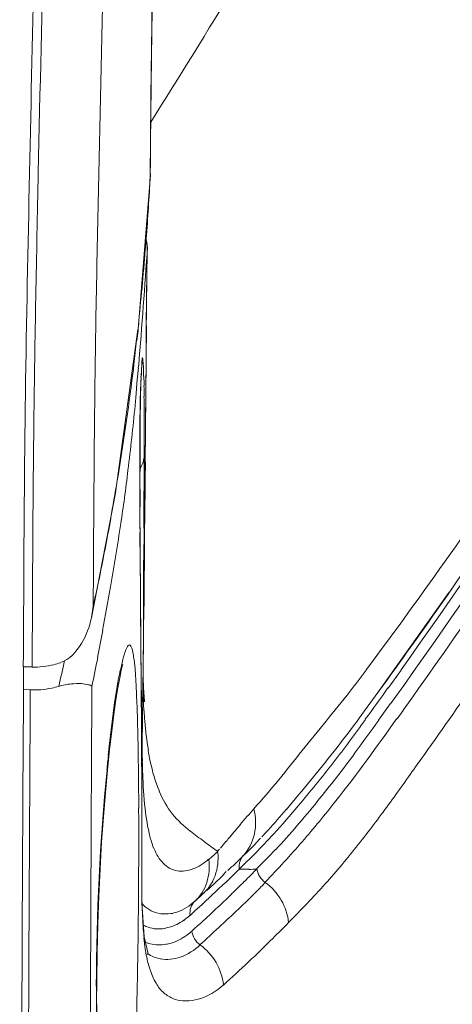
# Model space of a CAD drawing. Extents: x -119 to 563, y 458 to 827.
# Drawn here: x 553 to 554, y 761 to 763 of the extents above; entities that cross this region are included whole.
import ezdxf

# ---------------------------------------------------------------- set-up
doc = ezdxf.new("R2010")
doc.units = 0
doc.header["$MEASUREMENT"] = 0
doc.layers.add('レイヤー 1', color=7, linetype='Continuous', lineweight=0)

msp = doc.modelspace()

# ---------------------------------------------------------------- linework, layer by layer
at = {"layer": 'レイヤー 1', "color": 18, "lineweight": 0, "true_color": 0x000000}
for p, q in [((553.6475, 762.7279), (553.6475, 762.7329)), ((553.6475, 762.7238), (553.6477, 762.7296)), ((553.6475, 762.7279), (553.6475, 762.7276)), ((553.6205, 762.3809), (553.6477, 762.7272)), ((553.6405, 762.5698), (553.6364, 762.5919)), ((553.6375, 762.5708), (553.6385, 762.5842)), ((553.6385, 762.5808), (553.6406, 762.5736)), ((553.6385, 762.3889), (553.6404, 762.5706)), ((553.6405, 762.5698), (553.6405, 762.5702)), ((553.6405, 762.5659), (553.6405, 762.5699)), ((553.6405, 762.5659), (553.6405, 762.5682)), ((553.5685, 762.0089), (553.6197, 762.3807)), ((553.6315, 761.6129), (553.6389, 762.3884)), ((553.6385, 762.3178), (553.638, 762.2786)), ((553.6085, 762.2808), (553.6097, 762.2902)), ((553.6095, 762.2908), (553.6107, 762.3019)), ((553.6175, 762.2598), (553.62, 762.2885)), ((553.6205, 762.2938), (553.6209, 762.2998)), ((553.6205, 762.2888), (553.6209, 762.2941)), ((553.6275, 762.2849), (553.6281, 762.2955)), ((553.6275, 762.2788), (553.6281, 762.2882)), ((553.6285, 762.3059), (553.6283, 762.2996)), ((553.6285, 762.2998), (553.6289, 762.306)), ((553.6285, 762.2998), (553.6285, 762.3017)), ((553.6285, 762.2948), (553.6287, 762.299)), ((553.6265, 762.2728), (553.6269, 762.2788)), ((553.6275, 762.2849), (553.6273, 762.2789)), ((553.6275, 762.2849), (553.6273, 762.2812)), ((553.6275, 762.2799), (553.6273, 762.2749)), ((553.6375, 762.2788), (553.6373, 762.2435)), ((553.6155, 762.2368), (553.6176, 762.2595)), ((553.6135, 762.2098), (553.616, 762.2368)), ((554.3185, 761.7908), (554.6081, 762.2229)), ((553.6245, 762.1668), (553.6247, 762.1968)), ((553.6245, 762.1179), (553.6249, 762.1669)), ((553.6245, 762.0618), (553.6245, 762.1173)), ((553.6245, 761.9829), (553.6243, 762.0624)), ((553.5155, 761.7338), (553.5686, 762.0094)), ((553.6275, 761.4829), (553.6239, 761.9824)), ((553.6335, 761.9348), (553.6333, 761.8629)), ((553.6345, 761.9448), (553.634, 761.8904)), ((553.6255, 761.7958), (553.6244, 761.9247)), ((553.6245, 761.9248), (553.6245, 761.9277)), ((553.6325, 761.8629), (553.6323, 761.7914)), ((553.6325, 761.7918), (553.6323, 761.7601)), ((554.1575, 761.5659), (554.3176, 761.7908)), ((553.5195, 761.7589), (553.5154, 761.7341)), ((553.6325, 761.7598), (553.6325, 761.7521)), ((553.3635, 761.6238), (553.383, 761.6236)), ((553.5855, 761.6268), (553.5859, 761.6285)), ((553.6265, 761.6278), (553.6265, 761.6408)), ((553.6315, 761.6129), (553.6313, 761.5993)), ((554.1805, 761.5758), (554.2096, 761.6164)), ((553.6305, 761.5678), (553.6307, 761.5995)), ((554.2155, 761.5819), (554.1863, 761.5408)), ((553.3775, 761.5718), (553.3628, 761.5725)), ((553.6305, 761.5678), (553.6303, 761.5451)), ((554.1575, 761.5659), (554.1581, 761.5667)), ((554.1855, 761.5408), (554.1589, 761.5036)), ((554.2145, 761.5258), (554.2011, 761.5071)), ((553.6285, 761.3148), (553.6276, 761.4826)), ((553.6295, 761.4829), (553.6293, 761.4658)), ((553.6295, 761.4749), (553.6303, 761.4802)), ((553.6295, 761.4658), (553.6295, 761.4605)), ((553.5555, 761.4458), (553.5534, 761.4245)), ((553.6285, 761.3139), (553.6285, 761.3149)), ((553.8045, 761.2169), (553.817, 761.2317)), ((553.8895, 761.2338), (553.8948, 761.2391)), ((553.7985, 761.2098), (553.8027, 761.2147)), ((553.8555, 761.1998), (553.8569, 761.2013)), ((553.6285, 761.1658), (553.6285, 761.1765)), ((553.6285, 761.0878), (553.6287, 761.165)), ((553.6285, 761.1289), (553.6285, 761.1607)), ((553.8105, 761.1568), (553.8179, 761.164)), ((553.8215, 761.1668), (553.8306, 761.1755)), ((553.6285, 761.1248), (553.6285, 761.1286)), ((553.7675, 761.1168), (553.7715, 761.1206)), ((553.6285, 761.0949), (553.6285, 761.0969)), ((553.6335, 761.0178), (553.6286, 761.0948)), ((553.6305, 761.0448), (553.6313, 761.0441)), ((553.6425, 760.9799), (553.634, 761.0179)), ((553.7645, 761.0048), (553.7589, 760.9999))]:
    msp.add_line(p, q, dxfattribs=at)
for points in [[(553.6475, 762.7329), (553.65, 762.9921), (553.6547, 763.3125), (553.6607, 763.5879)], [(553.6255, 762.2388), (553.6263, 762.2635), (553.6267, 762.2724)], [(553.6245, 762.1968), (553.6249, 762.2255), (553.6253, 762.2391)], [(553.5275, 760.8969), (553.5275, 760.9198), (553.5281, 760.9827), (553.5298, 761.0461), (553.5319, 761.1091), (553.5349, 761.1705), (553.5383, 761.2303), (553.5423, 761.2872), (553.5468, 761.3413), (553.5513, 761.3915), (553.5562, 761.4378), (553.5609, 761.4795), (553.5655, 761.5169), (553.5702, 761.5493), (553.5747, 761.5767), (553.5789, 761.599), (553.5825, 761.6158), (553.5855, 761.6271)], [(553.6345, 761.5448), (553.6343, 761.5465), (553.6319, 761.5762), (553.6315, 761.5996)], [(553.6405, 760.9799), (553.642, 760.9783), (553.6422, 760.9799)], [(553.5555, 760.5178), (553.5529, 760.5261), (553.5495, 760.5421), (553.5455, 760.5656), (553.5415, 760.5961), (553.5376, 760.6332), (553.534, 760.6762), (553.5312, 760.7252), (553.5291, 760.7788), (553.5276, 760.8361), (553.5272, 760.8967)]]:
    msp.add_lwpolyline(points, dxfattribs=at)
for points, knots in [([(554.7485, 773.3668), (554.6355, 773.175), (554.5316, 772.9779), (554.4335, 772.7777), (554.3795, 772.6674), (554.3272, 772.5559), (554.2764, 772.4437), (554.2224, 772.3243), (554.1703, 772.204), (554.1194, 772.0832), (554.0658, 771.955), (554.0135, 771.8263), (553.9632, 771.6966), (553.9368, 771.6292), (553.911, 771.5618), (553.8851, 771.494), (553.8579, 771.4227), (553.8302, 771.3514), (553.8075, 771.2789), (553.7762, 771.1798), (553.7539, 771.0782), (553.7341, 770.9763), (553.7088, 770.8449), (553.6882, 770.7128), (553.6707, 770.5801), (553.6503, 770.4266), (553.6342, 770.2722), (553.6214, 770.1179), (553.6076, 769.9522), (553.5976, 769.7865), (553.5897, 769.6207), (553.5816, 769.4531), (553.5757, 769.2855), (553.5695, 769.1177), (553.5631, 768.95), (553.5565, 768.7824), (553.5502, 768.6148), (553.5374, 768.2799), (553.5253, 767.9449), (553.5136, 767.61), (553.4904, 766.9412), (553.4689, 766.2724), (553.4494, 765.6033), (553.4298, 764.9369), (553.4124, 764.2705), (553.3964, 763.6038), (553.3885, 763.2716), (553.3809, 762.9396), (553.3743, 762.6072), (553.3709, 762.4422), (553.3677, 762.2772), (553.366, 762.112), (553.3643, 761.9493), (553.3639, 761.7862), (553.3628, 761.6233)], [0, 0, 0, 0, 1, 1, 1, 2, 2, 2, 3, 3, 3, 4, 4, 4, 5, 5, 5, 6, 6, 6, 7, 7, 7, 8, 8, 8, 9, 9, 9, 10, 10, 10, 11, 11, 11, 12, 12, 12, 13, 13, 13, 14, 14, 14, 15, 15, 15, 16, 16, 16, 17, 17, 17, 18, 18, 18, 18]), ([(553.8455, 771.2598), (553.838, 771.2396), (553.8306, 771.2194), (553.8238, 771.199), (553.8161, 771.176), (553.8091, 771.153), (553.8023, 771.1299), (553.7868, 771.075), (553.7734, 771.0193), (553.7612, 770.9634), (553.7468, 770.8972), (553.7342, 770.8305), (553.7228, 770.7637), (553.7098, 770.688), (553.6985, 770.6116), (553.6881, 770.5355), (553.6649, 770.363), (553.6475, 770.1901), (553.6337, 770.0166), (553.6264, 769.9241), (553.6203, 769.8314), (553.6152, 769.7389), (553.6103, 769.6449), (553.6062, 769.5513), (553.6024, 769.4573), (553.5986, 769.3638), (553.595, 769.27), (553.5913, 769.1762), (553.5877, 769.0824), (553.5841, 768.9887), (553.5803, 768.8948), (553.5733, 768.7075), (553.5662, 768.52), (553.5592, 768.3326), (553.5524, 768.1453), (553.5454, 767.9579), (553.5388, 767.7705), (553.5322, 767.5832), (553.5258, 767.3958), (553.5195, 767.2087), (553.5069, 766.8344), (553.4948, 766.4604), (553.4833, 766.0863), (553.4718, 765.7127), (553.461, 765.3392), (553.4508, 764.9656), (553.4406, 764.5928), (553.4308, 764.2202), (553.4219, 763.8477), (553.4127, 763.4757), (553.4044, 763.104), (553.3965, 762.7323)], [0, 0, 0, 0, 1, 1, 1, 2, 2, 2, 3, 3, 3, 4, 4, 4, 5, 5, 5, 6, 6, 6, 7, 7, 7, 8, 8, 8, 9, 9, 9, 10, 10, 10, 11, 11, 11, 12, 12, 12, 13, 13, 13, 14, 14, 14, 15, 15, 15, 16, 16, 16, 17, 17, 17, 17]), ([(553.8205, 770.4848), (553.8094, 770.4031), (553.7996, 770.3215), (553.7909, 770.2398), (553.7818, 770.1524), (553.7739, 770.0648), (553.7671, 769.9774), (553.7599, 769.8866), (553.7541, 769.7958), (553.7492, 769.7048), (553.7443, 769.6129), (553.7407, 769.521), (553.7369, 769.4291), (553.7333, 769.3373), (553.7297, 769.2454), (553.7263, 769.1536), (553.7226, 769.0619), (553.719, 768.97), (553.7154, 768.8779), (553.7084, 768.6944), (553.7014, 768.5109), (553.6948, 768.3272), (553.688, 768.1436), (553.6814, 767.9602), (553.6748, 767.7766), (553.6684, 767.5928), (553.662, 767.4096), (553.6559, 767.226), (553.6433, 766.8594), (553.6316, 766.493), (553.6203, 766.1264), (553.6091, 765.7604), (553.5985, 765.3944), (553.5882, 765.0287), (553.578, 764.6633), (553.5687, 764.2982), (553.5595, 763.9329), (553.5551, 763.7508), (553.5508, 763.5685), (553.5466, 763.3861), (553.5425, 763.2043), (553.5387, 763.0223), (553.5347, 762.8405), (553.5306, 762.6586), (553.5264, 762.4772), (553.5238, 762.2956), (553.5215, 762.1165), (553.5206, 761.9379), (553.5195, 761.7589)], [0, 0, 0, 0, 1, 1, 1, 2, 2, 2, 3, 3, 3, 4, 4, 4, 5, 5, 5, 6, 6, 6, 7, 7, 7, 8, 8, 8, 9, 9, 9, 10, 10, 10, 11, 11, 11, 12, 12, 12, 13, 13, 13, 14, 14, 14, 15, 15, 15, 16, 16, 16, 16]), ([(553.3965, 762.7329), (553.3924, 762.5465), (553.3886, 762.3602), (553.3865, 762.174), (553.3841, 761.9907), (553.3837, 761.8069), (553.3826, 761.6234)], [0, 0, 0, 0, 1, 1, 1, 2, 2, 2, 2]), ([(554.1315, 761.6168), (554.1955, 761.7025), (554.2582, 761.7893), (554.3199, 761.8767), (554.3807, 761.9626), (554.4407, 762.0491), (554.4992, 762.1365), (554.6142, 762.3077), (554.7248, 762.4815), (554.8311, 762.658)], [0, 0, 0, 0, 1, 1, 1, 2, 2, 2, 3, 3, 3, 3]), ([(554.8955, 762.5739), (554.7913, 762.3967), (554.6832, 762.2219), (554.5714, 762.0494), (554.4563, 761.8725), (554.3373, 761.6983), (554.2146, 761.5265)], [0, 0, 0, 0, 1, 1, 1, 2, 2, 2, 2]), ([(554.9485, 762.4848), (554.8772, 762.3636), (554.8043, 762.2434), (554.7294, 762.1245), (554.6531, 762.0031), (554.575, 761.8834), (554.4951, 761.7645), (554.4547, 761.7044), (554.4138, 761.6444), (554.3726, 761.5848), (554.3307, 761.5242), (554.2884, 761.4645), (554.246, 761.4047), (554.2248, 761.3745), (554.2033, 761.3445), (554.1816, 761.3145), (554.1595, 761.2843), (554.1372, 761.2543), (554.1138, 761.2248), (554.09, 761.1948), (554.0653, 761.1652), (554.0396, 761.1365), (554.013, 761.107), (553.9853, 761.0783), (553.9575, 761.0498)], [0, 0, 0, 0, 1, 1, 1, 2, 2, 2, 3, 3, 3, 4, 4, 4, 5, 5, 5, 6, 6, 6, 7, 7, 7, 8, 8, 8, 8]), ([(553.6285, 762.3059), (553.6287, 762.3096), (553.6293, 762.3175), (553.63, 762.3169), (553.6304, 762.3167), (553.6308, 762.3132), (553.631, 762.3103), (553.6319, 762.3039), (553.6319, 762.2999), (553.6319, 762.2952), (553.6321, 762.289), (553.6323, 762.2816), (553.6325, 762.2748)], [0, 0, 0, 0, 1, 1, 1, 2, 2, 2, 3, 3, 3, 4, 4, 4, 4]), ([(553.6255, 762.2218), (553.6255, 762.2263), (553.6257, 762.2307), (553.6257, 762.235), (553.6261, 762.2473), (553.6263, 762.2597), (553.6269, 762.2717)], [0, 0, 0, 0, 1, 1, 1, 2, 2, 2, 2]), ([(553.6375, 762.2429), (553.6373, 762.2296), (553.6373, 762.2163), (553.6371, 762.2031), (553.6369, 762.1627), (553.6364, 762.1224), (553.636, 762.082)], [0, 0, 0, 0, 1, 1, 1, 2, 2, 2, 2]), ([(553.6245, 761.9248), (553.6243, 761.9461), (553.6243, 761.9669), (553.6241, 761.9879), (553.6236, 762.0573), (553.6236, 762.1266), (553.6245, 762.1957)], [0, 0, 0, 0, 1, 1, 1, 2, 2, 2, 2]), ([(553.6335, 762.0938), (553.6335, 762.0917), (553.6331, 762.0895), (553.6326, 762.0874), (553.6314, 762.0808), (553.6284, 762.0744), (553.6246, 762.0691)], [0, 0, 0, 0, 1, 1, 1, 2, 2, 2, 2]), ([(553.6365, 762.0828), (553.6363, 762.0483), (553.6358, 762.0139), (553.6354, 761.9794), (553.6354, 761.968), (553.6352, 761.9567), (553.6352, 761.9454)], [0, 0, 0, 0, 1, 1, 1, 2, 2, 2, 2]), ([(553.6345, 761.8908), (553.6345, 761.8793), (553.6343, 761.8682), (553.6343, 761.857), (553.634, 761.8244), (553.6336, 761.7921), (553.6334, 761.76)], [0, 0, 0, 0, 1, 1, 1, 2, 2, 2, 2]), ([(553.5155, 761.7338), (553.511, 761.7134), (553.5042, 761.694), (553.4931, 761.6757), (553.4819, 761.6572), (553.4664, 761.64), (553.4464, 761.6332)], [0, 0, 0, 0, 1, 1, 1, 2, 2, 2, 2]), ([(553.5805, 761.6159), (553.5824, 761.6249), (553.5845, 761.6341), (553.5869, 761.643), (553.5877, 761.6467), (553.5888, 761.6498), (553.5898, 761.6534), (553.5907, 761.656), (553.5915, 761.6588), (553.5928, 761.6616), (553.5937, 761.6636), (553.5943, 761.6656), (553.5954, 761.6675), (553.5962, 761.6688), (553.5968, 761.6701), (553.5981, 761.6711), (553.5988, 761.6719), (553.5996, 761.6726), (553.6005, 761.6726), (553.6013, 761.6726), (553.6022, 761.6722), (553.6026, 761.6718), (553.6037, 761.6709), (553.6043, 761.6696), (553.6049, 761.6686), (553.6056, 761.6666), (553.6064, 761.6647), (553.6069, 761.6632), (553.6075, 761.6605), (553.6081, 761.6579), (553.6085, 761.6556), (553.6092, 761.6522), (553.6098, 761.6488), (553.6102, 761.6456), (553.6115, 761.6368), (553.6124, 761.6282), (553.6132, 761.6192), (553.6143, 761.6077), (553.6149, 761.596), (553.6156, 761.5845)], [0, 0, 0, 0, 1, 1, 1, 2, 2, 2, 3, 3, 3, 4, 4, 4, 5, 5, 5, 6, 6, 6, 7, 7, 7, 8, 8, 8, 9, 9, 9, 10, 10, 10, 11, 11, 11, 12, 12, 12, 13, 13, 13, 13]), ([(553.4465, 761.6328), (553.4416, 761.6311), (553.4365, 761.6296), (553.4312, 761.6283), (553.4154, 761.6245), (553.3988, 761.6226), (553.3825, 761.623)], [0, 0, 0, 0, 1, 1, 1, 2, 2, 2, 2]), ([(553.5555, 761.4458), (553.5591, 761.4783), (553.5631, 761.5111), (553.5676, 761.5434), (553.5712, 761.5676), (553.5751, 761.5919), (553.5799, 761.6159)], [0, 0, 0, 0, 1, 1, 1, 2, 2, 2, 2]), ([(553.3775, 761.5718), (553.3938, 761.571), (553.4104, 761.5725), (553.4264, 761.5759), (553.4315, 761.5769), (553.4368, 761.5782), (553.4417, 761.5799)], [0, 0, 0, 0, 1, 1, 1, 2, 2, 2, 2]), ([(553.4425, 761.5798), (553.4516, 761.5826), (553.4612, 761.5843), (553.4707, 761.5853), (553.4782, 761.586), (553.4859, 761.5862), (553.4933, 761.5858), (553.4984, 761.5853), (553.5035, 761.5845), (553.5088, 761.5834), (553.5116, 761.5828), (553.5144, 761.5819), (553.5165, 761.58)], [0, 0, 0, 0, 1, 1, 1, 2, 2, 2, 3, 3, 3, 4, 4, 4, 4]), ([(553.6155, 761.5848), (553.6163, 761.571), (553.6167, 761.5572), (553.6174, 761.5433), (553.6195, 761.4891), (553.6204, 761.4347), (553.621, 761.3803)], [0, 0, 0, 0, 1, 1, 1, 2, 2, 2, 2]), ([(553.8795, 761.3048), (553.8984, 761.3262), (553.9173, 761.348), (553.9356, 761.3703), (553.9533, 761.3918), (553.9705, 761.4139), (553.9879, 761.4358), (554.0236, 761.4802), (554.0604, 761.5236), (554.0953, 761.5687)], [0, 0, 0, 0, 1, 1, 1, 2, 2, 2, 3, 3, 3, 3]), ([(553.9525, 761.3038), (553.9708, 761.3253), (553.9886, 761.3467), (554.0067, 761.3687), (554.0246, 761.3904), (554.0422, 761.4122), (554.0597, 761.4344), (554.0935, 761.4774), (554.1258, 761.5218), (554.1579, 761.5662)], [0, 0, 0, 0, 1, 1, 1, 2, 2, 2, 3, 3, 3, 3]), ([(553.6335, 761.5248), (553.6339, 761.5172), (553.6345, 761.5093), (553.6352, 761.5017), (553.6371, 761.4799), (553.6395, 761.4583), (553.6431, 761.4368)], [0, 0, 0, 0, 1, 1, 1, 2, 2, 2, 2]), ([(554.2005, 761.5078), (554.156, 761.4455), (554.1114, 761.3832), (554.0637, 761.3232), (554.0393, 761.2919), (554.014, 761.2613), (553.988, 761.2313), (553.9612, 761.2003), (553.9336, 761.1697), (553.9049, 761.1403)], [0, 0, 0, 0, 1, 1, 1, 2, 2, 2, 3, 3, 3, 3]), ([(553.9245, 761.2488), (553.9432, 761.2694), (553.9613, 761.2905), (553.9791, 761.3118), (554.0057, 761.3435), (554.0318, 761.3756), (554.0574, 761.4081), (554.082, 761.44), (554.1061, 761.4727), (554.1297, 761.5053)], [0, 0, 0, 0, 1, 1, 1, 2, 2, 2, 3, 3, 3, 3]), ([(554.1595, 761.5039), (554.1418, 761.4794), (554.1242, 761.4549), (554.1063, 761.4304), (554.0791, 761.3933), (554.0508, 761.3569), (554.0217, 761.3212), (553.9919, 761.2844), (553.9613, 761.2482), (553.9289, 761.2138)], [0, 0, 0, 0, 1, 1, 1, 2, 2, 2, 3, 3, 3, 3]), ([(553.6295, 761.4608), (553.6295, 761.4608), (553.6295, 761.448), (553.6295, 761.448), (553.6295, 761.4361), (553.6295, 761.4238), (553.6297, 761.4119)], [0, 0, 0, 0, 1, 1, 1, 2, 2, 2, 2]), ([(553.6425, 761.4368), (553.6439, 761.4283), (553.6454, 761.42), (553.6474, 761.4115), (553.6522, 761.3886), (553.6586, 761.366), (553.6678, 761.3445)], [0, 0, 0, 0, 1, 1, 1, 2, 2, 2, 2]), ([(553.6305, 761.3848), (553.6313, 761.3584), (553.6328, 761.332), (553.6358, 761.3057), (553.6381, 761.2844), (553.6413, 761.2634), (553.6468, 761.2427)], [0, 0, 0, 0, 1, 1, 1, 2, 2, 2, 2]), ([(553.6675, 761.3449), (553.6751, 761.3263), (553.6849, 761.3087), (553.6975, 761.2933), (553.7089, 761.2789), (553.723, 761.2665), (553.7372, 761.2551)], [0, 0, 0, 0, 1, 1, 1, 2, 2, 2, 2]), ([(553.6285, 761.1758), (553.6285, 761.1758), (553.6285, 761.2081), (553.6285, 761.2081), (553.6285, 761.2434), (553.6283, 761.2785), (553.6283, 761.3139)], [0, 0, 0, 0, 1, 1, 1, 2, 2, 2, 2]), ([(553.8795, 761.3048), (553.8844, 761.2865), (553.885, 761.2669), (553.8807, 761.2482), (553.8765, 761.2302), (553.8678, 761.2129), (553.8554, 761.1993)], [0, 0, 0, 0, 1, 1, 1, 2, 2, 2, 2]), ([(553.8975, 761.2418), (553.9021, 761.2469), (553.907, 761.2522), (553.9117, 761.2573), (553.9255, 761.2727), (553.9391, 761.2882), (553.9525, 761.3039)], [0, 0, 0, 0, 1, 1, 1, 2, 2, 2, 2]), ([(553.8175, 761.2318), (553.8202, 761.235), (553.823, 761.2382), (553.8258, 761.2416), (553.8338, 761.2512), (553.8417, 761.2605), (553.8498, 761.2698)], [0, 0, 0, 0, 1, 1, 1, 2, 2, 2, 2]), ([(553.7375, 761.2548), (553.7475, 761.2467), (553.7579, 761.2393), (553.7681, 761.2316), (553.7781, 761.2239), (553.7881, 761.2165), (553.7985, 761.2097)], [0, 0, 0, 0, 1, 1, 1, 2, 2, 2, 2]), ([(553.6215, 761.2338), (553.6215, 761.1762), (553.6213, 761.1188), (553.6206, 761.0611), (553.6202, 761.0039), (553.6191, 760.9465), (553.6178, 760.8895), (553.6172, 760.8625), (553.6168, 760.8355), (553.6157, 760.8087), (553.6151, 760.7836), (553.614, 760.7585), (553.6127, 760.7332), (553.6119, 760.7105), (553.6106, 760.6879), (553.6091, 760.6649), (553.608, 760.645), (553.6066, 760.6252), (553.6049, 760.6052), (553.6034, 760.5884), (553.6017, 760.5716), (553.5996, 760.555), (553.5981, 760.5416), (553.5959, 760.5284), (553.5936, 760.5153), (553.5925, 760.5101), (553.5915, 760.5048), (553.5904, 760.4997), (553.5893, 760.4952), (553.5881, 760.4912), (553.5868, 760.4869), (553.586, 760.4838), (553.5847, 760.4804), (553.5832, 760.4772), (553.5821, 760.475), (553.5811, 760.4729), (553.5796, 760.4708), (553.5785, 760.4693), (553.5772, 760.4678), (553.5757, 760.4674), (553.5745, 760.4667), (553.573, 760.4667), (553.5719, 760.467), (553.5702, 760.4674), (553.5689, 760.4683), (553.5679, 760.4695), (553.5664, 760.4714), (553.5651, 760.4736), (553.564, 760.4757), (553.5604, 760.4821), (553.5583, 760.4893), (553.5564, 760.4965), (553.5534, 760.5076), (553.5509, 760.5184), (553.5489, 760.5295)], [0, 0, 0, 0, 1, 1, 1, 2, 2, 2, 3, 3, 3, 4, 4, 4, 5, 5, 5, 6, 6, 6, 7, 7, 7, 8, 8, 8, 9, 9, 9, 10, 10, 10, 11, 11, 11, 12, 12, 12, 13, 13, 13, 14, 14, 14, 15, 15, 15, 16, 16, 16, 17, 17, 17, 18, 18, 18, 18]), ([(553.6465, 761.2429), (553.6471, 761.2403), (553.6477, 761.2382), (553.6484, 761.2358), (553.6503, 761.2294), (553.6524, 761.2228), (553.655, 761.2167)], [0, 0, 0, 0, 1, 1, 1, 2, 2, 2, 2]), ([(553.6555, 761.2169), (553.6563, 761.2145), (553.6572, 761.2123), (553.6582, 761.2105), (553.6608, 761.2045), (553.664, 761.1992), (553.6674, 761.1939)], [0, 0, 0, 0, 1, 1, 1, 2, 2, 2, 2]), ([(553.7985, 761.2098), (553.7993, 761.2043), (553.7995, 761.1983), (553.7995, 761.1926), (553.7993, 761.1756), (553.7953, 761.1583), (553.7874, 761.1433)], [0, 0, 0, 0, 1, 1, 1, 2, 2, 2, 2]), ([(553.6675, 761.1939), (553.6743, 761.1836), (553.6836, 761.1744), (553.6949, 761.1698), (553.706, 761.1649), (553.7187, 761.1641), (553.7304, 761.1664)], [0, 0, 0, 0, 1, 1, 1, 2, 2, 2, 2]), ([(553.7305, 761.1668), (553.7347, 761.1674), (553.7385, 761.1687), (553.7426, 761.17), (553.7558, 761.1746), (553.7677, 761.1825), (553.7783, 761.1917)], [0, 0, 0, 0, 1, 1, 1, 2, 2, 2, 2]), ([(553.7785, 761.1909), (553.7808, 761.174), (553.7793, 761.1564), (553.774, 761.1398), (553.7689, 761.1238), (553.7598, 761.109), (553.7478, 761.0977)], [0, 0, 0, 0, 1, 1, 1, 2, 2, 2, 2]), ([(553.8465, 761.1698), (553.8463, 761.1726), (553.8463, 761.1753), (553.8465, 761.178), (553.8471, 761.1859), (553.8505, 761.194), (553.8556, 761.2)], [0, 0, 0, 0, 1, 1, 1, 2, 2, 2, 2]), ([(553.7365, 761.0659), (553.7433, 761.072), (553.7499, 761.0782), (553.7567, 761.0844), (553.7767, 761.1029), (553.7965, 761.1213), (553.816, 761.14)], [0, 0, 0, 0, 1, 1, 1, 2, 2, 2, 2]), ([(553.9055, 761.1398), (553.8988, 761.133), (553.8923, 761.1262), (553.8855, 761.1194), (553.8651, 761.099), (553.844, 761.0788), (553.823, 761.0588)], [0, 0, 0, 0, 1, 1, 1, 2, 2, 2, 2]), ([(553.9575, 761.0498), (553.9558, 761.0672), (553.95, 761.0844), (553.9411, 761.0997), (553.9319, 761.1157), (553.9196, 761.1291), (553.9051, 761.1397)], [0, 0, 0, 0, 1, 1, 1, 2, 2, 2, 2]), ([(553.6335, 761.0158), (553.6329, 761.0217), (553.6324, 761.0279), (553.6318, 761.0341), (553.6303, 761.0543), (553.6297, 761.0743), (553.6292, 761.0947)], [0, 0, 0, 0, 1, 1, 1, 2, 2, 2, 2]), ([(553.6935, 761.0698), (553.6982, 761.0706), (553.7026, 761.0719), (553.7071, 761.0734), (553.7222, 761.0783), (553.736, 761.0872), (553.7475, 761.0978)], [0, 0, 0, 0, 1, 1, 1, 2, 2, 2, 2]), ([(553.7365, 761.0659), (553.7359, 761.0716), (553.7365, 761.0779), (553.7382, 761.0835), (553.7401, 761.0888), (553.7433, 761.0939), (553.7473, 761.098)], [0, 0, 0, 0, 1, 1, 1, 2, 2, 2, 2]), ([(553.6285, 761.0928), (553.6332, 761.0875), (553.6387, 761.0824), (553.6449, 761.0788), (553.6508, 761.075), (553.6576, 761.0722), (553.6644, 761.0707)], [0, 0, 0, 0, 1, 1, 1, 2, 2, 2, 2]), ([(553.6645, 761.0708), (553.6645, 761.0708), (553.6712, 761.0695), (553.6712, 761.0695), (553.6787, 761.0689), (553.6861, 761.0691), (553.6934, 761.0704)], [0, 0, 0, 0, 1, 1, 1, 2, 2, 2, 2]), ([(553.6785, 761.0368), (553.6821, 761.0374), (553.6859, 761.0383), (553.6895, 761.0393), (553.7012, 761.0423), (553.7125, 761.048), (553.7225, 761.0551)], [0, 0, 0, 0, 1, 1, 1, 2, 2, 2, 2]), ([(553.9575, 761.0498), (553.946, 761.0378), (553.9343, 761.0264), (553.9226, 761.0147), (553.8864, 760.9788), (553.8492, 760.9439), (553.8116, 760.9096)], [0, 0, 0, 0, 1, 1, 1, 2, 2, 2, 2]), ([(553.6325, 761.0438), (553.6359, 761.0419), (553.6393, 761.0404), (553.6429, 761.0393), (553.6546, 761.0353), (553.6673, 761.0344), (553.6793, 761.0364)], [0, 0, 0, 0, 1, 1, 1, 2, 2, 2, 2]), ([(553.7405, 761.0308), (553.7369, 761.0276), (553.7333, 761.0246), (553.7292, 761.0217), (553.7186, 761.0138), (553.7067, 761.0074), (553.6939, 761.0034)], [0, 0, 0, 0, 1, 1, 1, 2, 2, 2, 2]), ([(553.6375, 760.9818), (553.6371, 760.9846), (553.6366, 760.9871), (553.6362, 760.9899), (553.6347, 760.9984), (553.6337, 761.0069), (553.6328, 761.0156)], [0, 0, 0, 0, 1, 1, 1, 2, 2, 2, 2]), ([(553.6945, 761.0039), (553.6904, 761.0028), (553.6864, 761.0017), (553.6821, 761.001), (553.6709, 760.9992), (553.6587, 760.9993), (553.6475, 761.0023)], [0, 0, 0, 0, 1, 1, 1, 2, 2, 2, 2]), ([(553.7595, 760.9998), (553.7465, 760.9879), (553.7316, 760.9781), (553.7148, 760.9724), (553.7005, 760.9677), (553.6848, 760.9658), (553.6702, 760.9681)], [0, 0, 0, 0, 1, 1, 1, 2, 2, 2, 2]), ([(553.8115, 760.9099), (553.8096, 760.9275), (553.8038, 760.9447), (553.7949, 760.96), (553.7857, 760.9758), (553.7734, 760.9894), (553.7589, 761)], [0, 0, 0, 0, 1, 1, 1, 2, 2, 2, 2]), ([(553.8115, 760.9099), (553.7953, 760.8954), (553.7762, 760.8834), (553.7549, 760.8777), (553.7368, 760.8728), (553.7171, 760.8724), (553.6998, 760.8788), (553.6917, 760.882), (553.6843, 760.8864), (553.6779, 760.8922), (553.6709, 760.8981), (553.6651, 760.9058), (553.6605, 760.9139), (553.6547, 760.9232), (553.6505, 760.9332), (553.6471, 760.9436), (553.6428, 760.9562), (553.6398, 760.9688), (553.6375, 760.9817)], [0, 0, 0, 0, 1, 1, 1, 2, 2, 2, 3, 3, 3, 4, 4, 4, 5, 5, 5, 6, 6, 6, 6]), ([(553.5495, 760.5299), (553.5454, 760.5519), (553.5425, 760.5745), (553.5401, 760.597), (553.5369, 760.6264), (553.5346, 760.6557), (553.5329, 760.6851), (553.5282, 760.7589), (553.5267, 760.8331), (553.5269, 760.9071)], [0, 0, 0, 0, 1, 1, 1, 2, 2, 2, 3, 3, 3, 3])]:
    msp.add_open_spline(points, degree=3, knots=knots, dxfattribs=at)
for points in [[(553.6605, 763.5869), (553.6537, 763.301), (553.6492, 763.0152), (553.6475, 762.7294)], [(553.6485, 762.8458), (553.7769, 763.0499), (553.902, 763.256), (554.0242, 763.464)], [(553.6385, 762.5838), (553.6419, 762.6304), (553.6449, 762.6769), (553.6472, 762.7235)], [(554.2095, 761.6168), (554.4451, 761.947), (554.6658, 762.2875), (554.8715, 762.6373)], [(554.2155, 761.5819), (554.4506, 761.9127), (554.6714, 762.2534), (554.8768, 762.6034)], [(553.6215, 762.3998), (553.6276, 762.4568), (553.6327, 762.5136), (553.6372, 762.5706)], [(553.6215, 762.2998), (553.6289, 762.3884), (553.6351, 762.4771), (553.6413, 762.566)], [(553.6405, 762.5659), (553.6394, 762.4827), (553.6386, 762.4), (553.6379, 762.317)], [(553.6175, 762.3558), (553.6192, 762.3702), (553.6209, 762.385), (553.6221, 762.3994)], [(553.6105, 762.3018), (553.6128, 762.3199), (553.6149, 762.3381), (553.6169, 762.3565)], [(553.5735, 762.0418), (553.5867, 762.1213), (553.5981, 762.2013), (553.6081, 762.2813)], [(553.6335, 762.2539), (553.6335, 762.2606), (553.6333, 762.2676), (553.6333, 762.2747)], [(553.6335, 762.2299), (553.6335, 762.2379), (553.6335, 762.2462), (553.6333, 762.2543)], [(553.6255, 762.2218), (553.6253, 762.2133), (553.6253, 762.2048), (553.625, 762.1961)], [(553.6335, 762.2008), (553.6335, 762.2106), (553.6335, 762.2202), (553.6333, 762.2299)], [(553.5975, 762.0648), (553.6034, 762.113), (553.6087, 762.1613), (553.6134, 762.2098)], [(553.6335, 762.0938), (553.6335, 762.1293), (553.6335, 762.1648), (553.6335, 762.2003)], [(553.6335, 762.0938), (553.6335, 762.0408), (553.6333, 761.9877), (553.6329, 761.9347)], [(553.5895, 762.0018), (553.5922, 762.0228), (553.595, 762.0437), (553.5975, 762.0648)], [(553.5585, 761.9558), (553.5636, 761.9843), (553.5685, 762.0128), (553.5731, 762.0413)], [(553.5815, 761.9448), (553.5842, 761.9639), (553.5868, 761.9829), (553.5896, 762.002)], [(553.5325, 761.8189), (553.5418, 761.8646), (553.5506, 761.9105), (553.5589, 761.9562)], [(553.5585, 761.8029), (553.5668, 761.8502), (553.5742, 761.8977), (553.5812, 761.9453)], [(553.5195, 761.7589), (553.5237, 761.779), (553.528, 761.7988), (553.532, 761.819)], [(553.5405, 761.7048), (553.5464, 761.7376), (553.5524, 761.7703), (553.5579, 761.803)], [(553.6265, 761.6408), (553.6261, 761.6925), (553.6256, 761.7439), (553.6252, 761.7958)], [(554.3085, 761.7769), (554.3138, 761.7842), (554.3191, 761.7919), (554.3244, 761.7996)], [(554.1585, 761.5668), (554.2089, 761.6364), (554.2589, 761.7063), (554.3082, 761.7769)], [(553.6315, 761.6129), (553.6319, 761.6592), (553.6321, 761.7056), (553.6323, 761.7517)], [(553.5295, 761.6448), (553.5335, 761.6648), (553.5373, 761.6848), (553.541, 761.7048)], [(553.4425, 761.5798), (553.4467, 761.5989), (553.451, 761.6183), (553.455, 761.6376)], [(553.5165, 761.5798), (553.521, 761.6013), (553.5254, 761.6227), (553.5297, 761.6442)], [(553.6275, 761.5269), (553.6275, 761.5604), (553.6273, 761.594), (553.6268, 761.6278)], [(553.3635, 761.6228), (553.359, 760.8508), (553.356, 760.0787), (553.3548, 759.3068)], [(554.0955, 761.5689), (554.1076, 761.5845), (554.1195, 761.6003), (554.1312, 761.6162)], [(553.5135, 760.9099), (553.5143, 761.1333), (553.5154, 761.3566), (553.5166, 761.5797)], [(553.6315, 761.5838), (553.6315, 761.5774), (553.6317, 761.5708), (553.6319, 761.5646)], [(553.3785, 761.5718), (553.3742, 760.8271), (553.3715, 760.0826), (553.3702, 759.3381)], [(553.6315, 761.5648), (553.6317, 761.5516), (553.6323, 761.5382), (553.6332, 761.525)], [(554.1295, 761.5059), (554.1465, 761.5292), (554.1635, 761.5528), (554.1803, 761.5762)], [(553.6305, 761.5448), (553.6303, 761.5242), (553.6301, 761.5037), (553.6298, 761.4831)], [(553.6285, 761.3139), (553.6283, 761.3848), (553.6279, 761.4559), (553.6274, 761.5269)], [(553.5535, 761.4248), (553.5524, 761.4141), (553.5513, 761.4033), (553.5503, 761.3929)], [(553.6295, 761.4118), (553.6297, 761.4028), (553.6299, 761.3941), (553.6301, 761.3852)], [(553.5505, 761.3928), (553.535, 761.2312), (553.5269, 761.0693), (553.5264, 760.9071)], [(553.6215, 761.3068), (553.6215, 761.3311), (553.6213, 761.3555), (553.621, 761.38)], [(553.6215, 761.2338), (553.6215, 761.2581), (553.6215, 761.2825), (553.6213, 761.307)], [(553.8795, 761.3048), (553.8692, 761.2931), (553.8593, 761.2818), (553.849, 761.2699)], [(553.8825, 761.2048), (553.8967, 761.2192), (553.9105, 761.234), (553.9241, 761.249)], [(553.8575, 761.2008), (553.8683, 761.2114), (553.8792, 761.2225), (553.8896, 761.2333)], [(553.7785, 761.1909), (553.7853, 761.197), (553.7923, 761.2034), (553.7991, 761.2095)], [(553.8465, 761.1698), (553.8588, 761.1815), (553.8709, 761.1929), (553.8828, 761.2051)], [(553.8865, 761.1708), (553.9007, 761.1846), (553.9145, 761.1991), (553.9281, 761.2136)], [(553.8315, 761.1758), (553.8357, 761.1799), (553.8398, 761.1837), (553.8438, 761.1878)], [(553.8435, 761.1878), (553.8477, 761.1918), (553.8518, 761.1956), (553.8558, 761.1997)], [(553.8165, 761.1398), (553.8267, 761.1496), (553.8369, 761.1594), (553.8471, 761.1694)], [(553.8465, 761.1698), (553.8537, 761.1694), (553.8609, 761.1694), (553.8681, 761.1696)], [(553.8585, 761.1419), (553.868, 761.1514), (553.8776, 761.1612), (553.8869, 761.1707)], [(553.8685, 761.1688), (553.8746, 761.1692), (553.881, 761.1696), (553.887, 761.1705)], [(553.8865, 761.1708), (553.8877, 761.1589), (553.8952, 761.147), (553.9048, 761.14)], [(553.7875, 761.1428), (553.7824, 761.133), (553.7756, 761.1238), (553.7677, 761.1162)], [(553.7745, 761.1218), (553.7868, 761.1333), (553.7989, 761.1444), (553.8111, 761.1558)], [(553.8305, 761.1148), (553.8396, 761.1237), (553.849, 761.1329), (553.8581, 761.1418)], [(553.6285, 761.1248), (553.6285, 761.1157), (553.6285, 761.1063), (553.6285, 761.0969)], [(553.7475, 761.0978), (553.7543, 761.1038), (553.7611, 761.1102), (553.7681, 761.1165)], [(553.7565, 761.0448), (553.7816, 761.0678), (553.8064, 761.0914), (553.8311, 761.1149)], [(553.7225, 761.0548), (553.7272, 761.0582), (553.7318, 761.0618), (553.7363, 761.0659)], [(553.7795, 761.0189), (553.7937, 761.0321), (553.808, 761.0454), (553.8222, 761.0588)], [(553.7405, 761.0308), (553.7454, 761.0353), (553.7505, 761.0399), (553.7556, 761.0446)], [(553.7405, 761.0308), (553.742, 761.0189), (553.7492, 761.0072), (553.7588, 760.9999)], [(553.6345, 761.0068), (553.6385, 761.0049), (553.6427, 761.0032), (553.647, 761.0023)], [(553.7645, 761.0048), (553.7696, 761.0095), (553.7745, 761.0142), (553.7796, 761.0186)], [(553.6695, 760.9688), (553.6597, 760.9705), (553.6499, 760.9741), (553.6418, 760.9799)], [(553.5135, 760.9099), (553.5113, 760.395), (553.5098, 759.8801), (553.509, 759.3653)]]:
    msp.add_open_spline(points, degree=3, dxfattribs=at)

doc.saveas('drawing.dxf')
